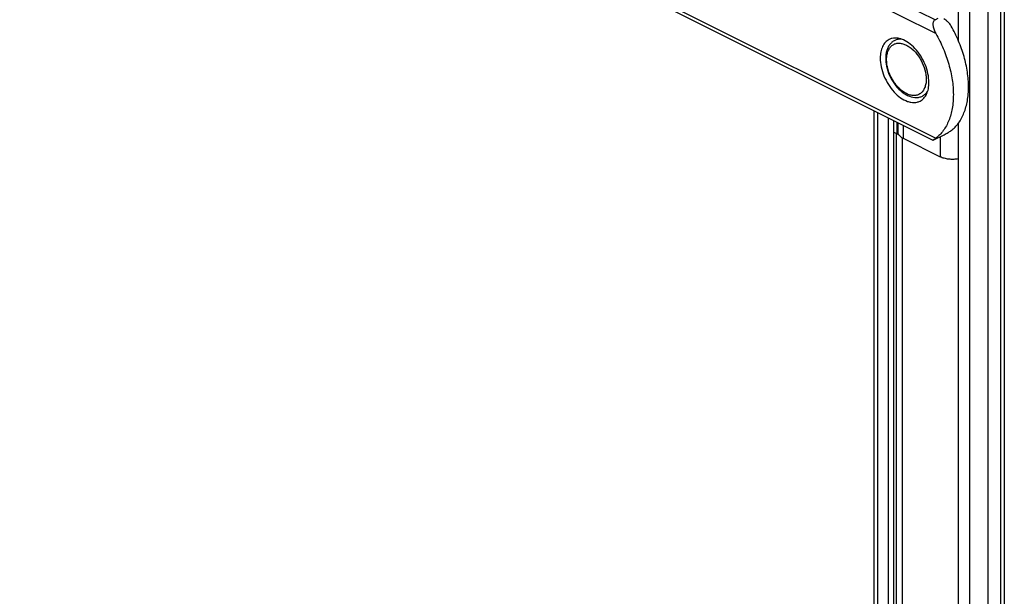
# Model space of a CAD drawing. Units: millimetres. Extents: x 1261 to 1855, y 469 to 889.
# Drawn here: x 1561 to 1675, y 615 to 682 of the extents above; entities that cross this region are included whole.
import ezdxf

# ---------------------------------------------------------------- set-up
doc = ezdxf.new("R2010")
doc.units = ezdxf.units.MM
doc.header["$LTSCALE"] = 19.36
doc.layers.get('0').update_dxf_attribs({"linetype": 'CONTINUOUS'})

msp = doc.modelspace()

# ---------------------------------------------------------------- linework, layer by layer
at = {"color": 9}
for p, q in [((1667.31, 682.31), (1561.07, 735.43)), ((1667.41, 680.69), (1561.07, 733.86)), ((1674.91, 722.64), (1674.91, 549.43)), ((1561.07, 721.73), (1667.41, 668.56)), ((1671.31, 721.89), (1671.31, 548.69)), ((1673.43, 721.89), (1673.43, 548.69)), ((1660.63, 671.54), (1660.63, 554.03)), ((1663.6, 670.06), (1663.6, 668.55)), ((1662.82, 555.55), (1662.82, 669.14)), ((1667.91, 668.74), (1667.91, 666.4)), ((1663.53, 555.55), (1663.53, 668.55))]:
    msp.add_line(p, q, dxfattribs=at)
for p, q in [((1670.03, 679.85), (1670.03, 722.53)), ((1675.35, 723.17), (1675.35, 549.96)), ((1561.07, 721.32), (1667.07, 668.32)), ((1667.31, 682.31), (1667.67, 682.49)), ((1660.19, 671.76), (1660.19, 554.56)), ((1661.9, 553.39), (1661.9, 670.91)), ((1662.54, 553.71), (1662.54, 670.59)), ((1662.93, 669.08), (1662.93, 670.39)), ((1663.01, 670.35), (1663.01, 669.26)), ((1670.03, 549.33), (1670.03, 670.35)), ((1662.54, 669.28), (1662.93, 669.08)), ((1662.93, 669.08), (1663.03, 669.13)), ((1667.08, 668.33), (1668.36, 668.97)), ((1663.6, 668.55), (1667.91, 666.4)), ((1667.07, 668.32), (1667.07, 668.32))]:
    msp.add_line(p, q)
msp.add_arc((1665.41, 677.82), 3.82, 180.0179, 181.9492)
for points, knots in [([(1667.31, 682.31), (1667.25, 682.28), (1667.15, 682.19), (1667.08, 682), (1667.06, 681.79), (1667.08, 681.58), (1667.13, 681.35), (1667.23, 681.05), (1667.33, 680.83), (1667.41, 680.69)], [0, 0, 0, 0, 0.107811, 0.218157, 0.335647, 0.459893, 0.589612, 0.723597, 1, 1, 1, 1]), ([(1669.18, 681.57), (1669.08, 681.75), (1668.89, 681.99), (1668.58, 682.26), (1668.41, 682.37), (1668.32, 682.41)], [0, 0, 0, 0, 0.502502, 0.752963, 1, 1, 1, 1]), ([(1669.18, 669.45), (1669.34, 669.57), (1669.65, 669.84), (1670.2, 670.49), (1670.74, 671.51), (1671.12, 672.94), (1671.24, 674.54), (1671.1, 676.27), (1670.71, 678.07), (1670.07, 679.86), (1669.5, 681.01), (1669.18, 681.57)], [0, 0, 0, 0, 0.046369, 0.094179, 0.195832, 0.307881, 0.430982, 0.564193, 0.705418, 0.851785, 1, 1, 1, 1]), ([(1661.99, 680.02), (1661.82, 679.94), (1661.52, 679.7), (1661.19, 679.2), (1660.99, 678.56), (1660.95, 678.1), (1660.95, 677.86)], [0, 0, 0, 0, 0.217153, 0.450418, 0.710246, 1, 1, 1, 1]), ([(1663.4, 680.06), (1663.31, 680.06), (1663.07, 680.05), (1662.72, 679.95), (1662.38, 679.76), (1662.09, 679.48), (1661.86, 679.13), (1661.64, 678.59), (1661.59, 678.13), (1661.59, 677.82)], [0.0309916, 0.0309916, 0.0309916, 0.0309916, 0.1201778, 0.2378074, 0.3545179, 0.4725854, 0.5949165, 0.7232115, 1, 1, 1, 1]), ([(1666.6, 675.03), (1666.6, 675.37), (1666.52, 676.08), (1666.19, 677.12), (1665.68, 678.11), (1665.03, 678.97), (1664.28, 679.64), (1663.6, 680.02), (1663.06, 680.16), (1662.67, 680.2), (1662.31, 680.15), (1662.09, 680.07), (1661.99, 680.02)], [0, 0, 0, 0, 0.132573, 0.274765, 0.420019, 0.561217, 0.691962, 0.807941, 0.860207, 0.909026, 0.955225, 1, 1, 1, 1]), ([(1667.41, 680.69), (1667.73, 680.13), (1668.3, 678.97), (1668.94, 677.18), (1669.34, 675.39), (1669.48, 673.66), (1669.36, 672.05), (1668.98, 670.63), (1668.43, 669.61), (1667.88, 668.96), (1667.57, 668.68), (1667.41, 668.56)], [0, 0, 0, 0, 0.148215, 0.294582, 0.435807, 0.569018, 0.692119, 0.804168, 0.905821, 0.953631, 1, 1, 1, 1]), ([(1660.95, 677.86), (1660.95, 677.52), (1661.03, 676.81), (1661.36, 675.77), (1661.87, 674.78), (1662.52, 673.92), (1663.27, 673.24), (1663.95, 672.87), (1664.5, 672.72), (1664.88, 672.69), (1665.24, 672.73), (1665.46, 672.81), (1665.57, 672.87)], [0, 0, 0, 0, 0.132573, 0.274765, 0.420019, 0.561217, 0.691962, 0.807941, 0.860207, 0.909026, 0.955225, 1, 1, 1, 1]), ([(1661.59, 677.69), (1661.6, 677.34), (1661.72, 676.61), (1662.12, 675.58), (1662.72, 674.65), (1663.35, 674.01), (1663.9, 673.63), (1664.45, 673.36), (1665.03, 673.24), (1665.58, 673.33), (1665.95, 673.49), (1666.24, 673.72), (1666.39, 673.9), (1666.45, 673.98)], [0, 0, 0, 0, 0.1363815, 0.2804919, 0.4242296, 0.5598515, 0.6229898, 0.6826894, 0.7922541, 0.8443268, 0.8956671, 0.9471148, 0.9842939, 0.9842939, 0.9842939, 0.9842939]), ([(1665.57, 672.87), (1665.73, 672.95), (1666.04, 673.18), (1666.37, 673.69), (1666.57, 674.32), (1666.6, 674.79), (1666.6, 675.03)], [0, 0, 0, 0, 0.217153, 0.450418, 0.710246, 1, 1, 1, 1]), ([(1663.6, 668.55), (1663.51, 668.59), (1663.36, 668.69), (1663.17, 668.86), (1663.04, 669.05), (1663.01, 669.19), (1663.01, 669.26)], [0, 0, 0, 0, 0.302313, 0.565581, 0.7935, 1, 1, 1, 1]), ([(1667.41, 668.56), (1667.37, 668.53), (1667.29, 668.47), (1667.19, 668.4), (1667.12, 668.35), (1667.08, 668.33), (1667.07, 668.32)], [0, 0, 0, 0, 0.39479, 0.700103, 0.907405, 1, 1, 1, 1]), ([(1668.36, 668.97), (1668.52, 669.05), (1668.8, 669.19), (1669.07, 669.36), (1669.18, 669.45)], [0, 0, 0, 0, 0.552466, 1, 1, 1, 1]), ([(1670.03, 666.17), (1669.85, 666.13), (1669.48, 666.09), (1668.92, 666.11), (1668.39, 666.21), (1668.06, 666.32), (1667.91, 666.4)], [0.0036391, 0.0036391, 0.0036391, 0.0036391, 0.2592411, 0.522601, 0.7743573, 1, 1, 1, 1])]:
    msp.add_open_spline(points, degree=3, knots=knots)
for points, knots in [([(1661.69, 677.7), (1661.69, 677.86), (1661.71, 678.18), (1661.83, 678.63), (1662.02, 679.01), (1662.28, 679.31), (1662.6, 679.51), (1662.97, 679.6), (1663.38, 679.58), (1663.8, 679.46), (1664.23, 679.24), (1664.8, 678.82), (1665.43, 678.1), (1665.98, 677.07), (1666.2, 676.3), (1666.25, 675.92)], [0, 0, 0, 0, 0.063856, 0.122521, 0.175866, 0.225084, 0.27228, 0.320061, 0.370843, 0.426319, 0.48722, 0.553485, 0.698491, 0.8515, 1, 1, 1, 1]), ([(1666.29, 675.4), (1666.29, 675.22), (1666.27, 674.96), (1666.19, 674.64), (1666.09, 674.35), (1665.92, 674.03), (1665.63, 673.73), (1665.27, 673.55), (1664.86, 673.49), (1664.42, 673.55), (1663.97, 673.73), (1663.52, 674.01), (1663.09, 674.39), (1662.7, 674.85), (1662.35, 675.37), (1662.07, 675.93), (1661.85, 676.52), (1661.72, 677.11), (1661.69, 677.51), (1661.69, 677.7)], [0, 0, 0, 0, 0.063291, 0.092943, 0.121161, 0.173436, 0.221708, 0.268496, 0.316709, 0.368846, 0.42635, 0.489647, 0.558226, 0.631024, 0.706488, 0.782871, 0.858428, 0.931421, 1, 1, 1, 1]), ([(1666.25, 675.92), (1666.26, 675.87), (1666.28, 675.7), (1666.29, 675.53), (1666.29, 675.4)], [0, 0, 0, 0, 0.256629, 1, 1, 1, 1])]:
    msp.add_open_spline(points, degree=3, knots=knots, dxfattribs=at)

doc.saveas('drawing.dxf')
